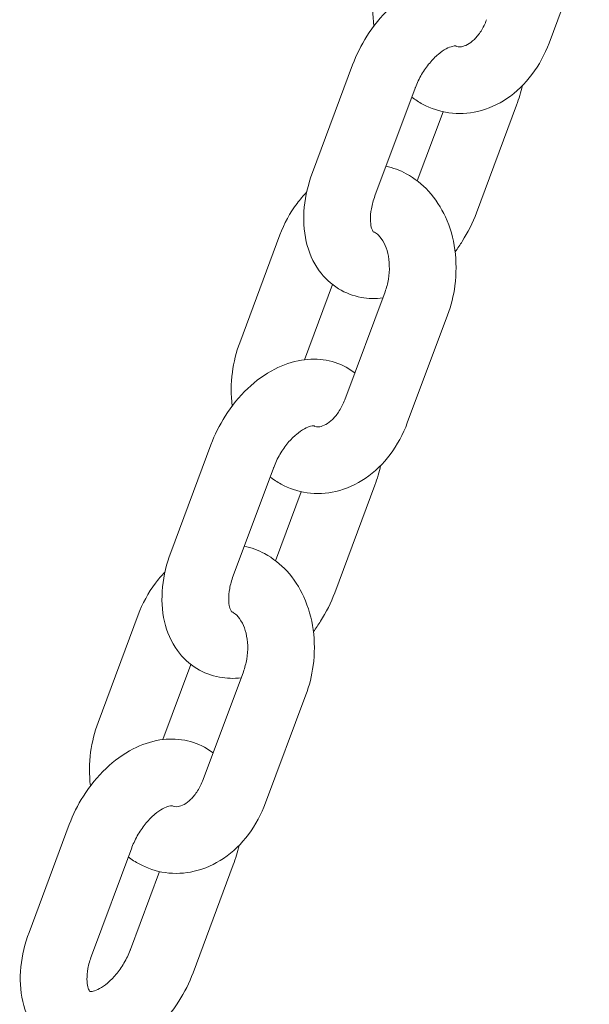
# Model space of a CAD drawing. Units: millimetres. Extents: x -6381 to 6264, y -5544 to 5600.
# Drawn here: x -248 to -197, y 1813 to 1901 of the extents above; entities that cross this region are included whole.
import ezdxf

# ---------------------------------------------------------------- set-up
doc = ezdxf.new("R2010")
doc.units = ezdxf.units.MM
doc.header["$MEASUREMENT"] = 0
doc.layers.add('Warstwa 1', color=7, linetype='Continuous')

msp = doc.modelspace()

# ---------------------------------------------------------------- linework, layer by layer
at = {"layer": 'Warstwa 1', "lineweight": 9}
for points in [[(-196.9152, 1908.8264), (-196.9152, 1908.8264), (-200.5352, 1899.1164), (-200.5352, 1899.1164)], [(-208.8952, 1898.8264), (-208.9052, 1898.8364), (-208.9152, 1898.8464), (-208.9252, 1898.8564)], [(-218.2052, 1897.1564), (-218.2052, 1897.1564), (-221.8152, 1887.4564), (-221.8152, 1887.4564)], [(-212.5752, 1895.0664), (-212.5752, 1895.0664), (-216.1952, 1885.3564), (-216.1952, 1885.3564)], [(-203.4552, 1893.5364), (-203.2352, 1894.1064), (-203.0652, 1894.6964), (-202.9352, 1895.2864)], [(-212.3952, 1886.7164), (-212.3952, 1886.7164), (-210.0752, 1892.9364), (-210.0752, 1892.9364)], [(-207.0652, 1883.8264), (-207.0652, 1883.8264), (-203.4552, 1893.5364), (-203.4552, 1893.5364)], [(-228.3652, 1872.1464), (-228.3652, 1872.1464), (-224.7452, 1881.8464), (-224.7452, 1881.8464)], [(-222.5252, 1870.6164), (-222.5252, 1870.6164), (-220.0052, 1877.3764), (-220.0052, 1877.3764)], [(-215.2852, 1876.7264), (-215.2852, 1876.7264), (-218.9052, 1867.0164), (-218.9052, 1867.0164)], [(-209.6652, 1874.6264), (-209.6652, 1874.6264), (-213.2852, 1864.9264), (-213.2852, 1864.9264)], [(-221.6452, 1864.6264), (-221.6552, 1864.6464), (-221.6652, 1864.6564), (-221.6752, 1864.6664)], [(-230.9552, 1862.9664), (-230.9552, 1862.9664), (-234.5652, 1853.2564), (-234.5652, 1853.2564)], [(-216.1952, 1859.3364), (-215.9852, 1859.9164), (-215.8152, 1860.4964), (-215.6852, 1861.0864)], [(-225.3252, 1860.8664), (-225.3252, 1860.8664), (-228.9452, 1851.1664), (-228.9452, 1851.1664)], [(-219.8152, 1849.6364), (-219.8152, 1849.6364), (-216.1952, 1859.3364), (-216.1952, 1859.3364)], [(-225.1452, 1852.5164), (-225.1452, 1852.5164), (-222.8252, 1858.7364), (-222.8252, 1858.7364)], [(-241.1052, 1837.9464), (-241.1052, 1837.9464), (-237.4952, 1847.6464), (-237.4952, 1847.6464)], [(-235.2752, 1836.4164), (-235.2752, 1836.4164), (-232.7552, 1843.1764), (-232.7552, 1843.1764)], [(-228.0352, 1842.5264), (-228.0352, 1842.5264), (-231.6552, 1832.8264), (-231.6552, 1832.8264)], [(-222.4152, 1840.4364), (-222.4152, 1840.4364), (-226.0352, 1830.7264), (-226.0352, 1830.7264)], [(-234.3952, 1830.4364), (-234.4052, 1830.4464), (-234.4152, 1830.4564), (-234.4252, 1830.4664)], [(-243.6952, 1828.7664), (-243.6952, 1828.7664), (-247.3152, 1819.0664), (-247.3152, 1819.0664)], [(-238.0752, 1826.6764), (-238.0752, 1826.6764), (-241.6952, 1816.9664), (-241.6952, 1816.9664)], [(-228.9452, 1825.1464), (-228.7352, 1825.7164), (-228.5552, 1826.3064), (-228.4252, 1826.8964)], [(-232.5652, 1815.4364), (-232.5652, 1815.4364), (-228.9452, 1825.1464), (-228.9452, 1825.1464)], [(-238.1852, 1817.5364), (-238.1852, 1817.5364), (-235.5752, 1824.5464), (-235.5752, 1824.5464)]]:
    msp.add_open_spline(points, degree=3, dxfattribs=at)
for points, knots in [([(-216.2952, 1900.6364), (-216.4152, 1901.6464), (-216.4052, 1902.6764), (-216.2752, 1903.6864), (-216.2752, 1903.6864), (-216.1552, 1904.5964), (-215.9352, 1905.4864), (-215.6152, 1906.3364)], [0, 0, 0, 0, 0.3333333, 0.3333333, 0.3333333, 0.3333333, 1, 1, 1, 1]), ([(-205.2652, 1903.6164), (-205.4352, 1903.7464), (-205.6152, 1903.8764), (-205.8052, 1903.9864), (-205.8052, 1903.9864), (-206.4252, 1904.3664), (-207.1152, 1904.6264), (-207.8252, 1904.7564), (-207.8252, 1904.7564), (-208.5652, 1904.8964), (-209.3252, 1904.8864), (-210.0452, 1904.7764), (-210.0452, 1904.7764), (-210.8952, 1904.6364), (-211.7052, 1904.3564), (-212.4552, 1903.9664), (-212.4552, 1903.9664), (-213.3452, 1903.5064), (-214.1552, 1902.9164), (-214.8952, 1902.2164), (-214.8952, 1902.2164), (-215.6652, 1901.4864), (-216.3452, 1900.6364), (-216.9252, 1899.7264), (-216.9252, 1899.7264), (-217.4352, 1898.9164), (-217.8652, 1898.0564), (-218.2052, 1897.1564)], [0, 0, 0, 0, 0.125, 0.125, 0.125, 0.125, 0.25, 0.25, 0.25, 0.25, 0.375, 0.375, 0.375, 0.375, 0.5, 0.5, 0.5, 0.5, 0.625, 0.625, 0.625, 0.625, 0.75, 0.75, 0.75, 0.75, 1, 1, 1, 1]), ([(-206.1552, 1901.2164), (-206.2952, 1900.8464), (-206.4652, 1900.4964), (-206.6552, 1900.1964), (-206.6552, 1900.1964), (-206.8452, 1899.9064), (-207.0552, 1899.6464), (-207.2552, 1899.4464), (-207.2552, 1899.4464), (-207.4652, 1899.2364), (-207.6752, 1899.0864), (-207.8652, 1898.9864), (-207.8652, 1898.9864), (-208.0752, 1898.8664), (-208.2552, 1898.8064), (-208.4052, 1898.7864), (-208.4052, 1898.7864), (-208.6352, 1898.7464), (-208.7952, 1898.7764), (-208.9852, 1898.8564)], [0, 0, 0, 0, 0.1666667, 0.1666667, 0.1666667, 0.1666667, 0.3333333, 0.3333333, 0.3333333, 0.3333333, 0.5, 0.5, 0.5, 0.5, 0.6666667, 0.6666667, 0.6666667, 0.6666667, 1, 1, 1, 1]), ([(-200.5352, 1899.1164), (-200.9152, 1898.0964), (-201.4352, 1897.1364), (-202.0752, 1896.2764), (-202.0752, 1896.2764), (-202.7052, 1895.4464), (-203.4652, 1894.7064), (-204.3252, 1894.1164), (-204.3252, 1894.1164), (-205.1252, 1893.5864), (-206.0152, 1893.1764), (-206.9652, 1892.9564), (-206.9652, 1892.9564), (-207.8052, 1892.7564), (-208.6952, 1892.7164), (-209.5552, 1892.8364), (-209.5552, 1892.8364), (-210.3752, 1892.9564), (-211.1752, 1893.2264), (-211.9052, 1893.6164), (-211.9052, 1893.6164), (-212.2452, 1893.7964), (-212.5752, 1894.0164), (-212.8852, 1894.2464)], [0, 0, 0, 0, 0.1428571, 0.1428571, 0.1428571, 0.1428571, 0.2857143, 0.2857143, 0.2857143, 0.2857143, 0.4285714, 0.4285714, 0.4285714, 0.4285714, 0.5714286, 0.5714286, 0.5714286, 0.5714286, 0.7142857, 0.7142857, 0.7142857, 0.7142857, 1, 1, 1, 1]), ([(-208.9052, 1898.8564), (-208.9052, 1898.8564), (-208.9952, 1898.8864), (-209.2352, 1898.8164), (-209.2352, 1898.8164), (-209.3752, 1898.7864), (-209.5752, 1898.7064), (-209.7952, 1898.5864), (-209.7952, 1898.5864), (-210.0152, 1898.4664), (-210.2552, 1898.3064), (-210.5052, 1898.0964), (-210.5052, 1898.0964), (-210.7652, 1897.8764), (-211.0252, 1897.6164), (-211.2752, 1897.3164), (-211.2752, 1897.3164), (-211.5352, 1897.0064), (-211.7752, 1896.6664), (-211.9952, 1896.2964), (-211.9952, 1896.2964), (-212.2152, 1895.9164), (-212.4052, 1895.5164), (-212.5552, 1895.1164), (-212.5552, 1895.1164), (-212.5652, 1895.0964), (-212.5752, 1895.0864), (-212.5752, 1895.0664)], [0, 0, 0, 0, 0.125, 0.125, 0.125, 0.125, 0.25, 0.25, 0.25, 0.25, 0.375, 0.375, 0.375, 0.375, 0.5, 0.5, 0.5, 0.5, 0.625, 0.625, 0.625, 0.625, 0.75, 0.75, 0.75, 0.75, 1, 1, 1, 1]), ([(-215.2052, 1888.0364), (-214.5652, 1887.8864), (-213.9452, 1887.6564), (-213.3752, 1887.3564), (-213.3752, 1887.3564), (-212.6252, 1886.9464), (-211.9552, 1886.4064), (-211.3852, 1885.7864), (-211.3852, 1885.7864), (-210.7552, 1885.0964), (-210.2452, 1884.3064), (-209.8552, 1883.4664), (-209.8552, 1883.4664), (-209.4252, 1882.5364), (-209.1552, 1881.5364), (-209.0052, 1880.5164), (-209.0052, 1880.5164), (-208.8652, 1879.4464), (-208.8652, 1878.3564), (-209.0052, 1877.2764), (-209.0052, 1877.2764), (-209.1252, 1876.3764), (-209.3452, 1875.4764), (-209.6652, 1874.6264)], [0, 0, 0, 0, 0.1428571, 0.1428571, 0.1428571, 0.1428571, 0.2857143, 0.2857143, 0.2857143, 0.2857143, 0.4285714, 0.4285714, 0.4285714, 0.4285714, 0.5714286, 0.5714286, 0.5714286, 0.5714286, 0.7142857, 0.7142857, 0.7142857, 0.7142857, 1, 1, 1, 1]), ([(-221.8152, 1887.4564), (-222.1952, 1886.4464), (-222.4452, 1885.3964), (-222.5552, 1884.3464), (-222.5552, 1884.3464), (-222.6552, 1883.3064), (-222.6152, 1882.2564), (-222.3752, 1881.2364), (-222.3752, 1881.2364), (-222.1652, 1880.3164), (-221.7952, 1879.4164), (-221.2152, 1878.6264), (-221.2152, 1878.6264), (-220.7552, 1877.9864), (-220.1552, 1877.4164), (-219.4652, 1876.9964), (-219.4652, 1876.9964), (-218.8452, 1876.6164), (-218.1552, 1876.3564), (-217.4452, 1876.2264), (-217.4452, 1876.2264), (-216.7952, 1876.1064), (-216.1352, 1876.0964), (-215.4952, 1876.1764)], [0, 0, 0, 0, 0.1428571, 0.1428571, 0.1428571, 0.1428571, 0.2857143, 0.2857143, 0.2857143, 0.2857143, 0.4285714, 0.4285714, 0.4285714, 0.4285714, 0.5714286, 0.5714286, 0.5714286, 0.5714286, 0.7142857, 0.7142857, 0.7142857, 0.7142857, 1, 1, 1, 1]), ([(-224.7452, 1881.8464), (-224.3652, 1882.8664), (-223.8452, 1883.8264), (-223.2052, 1884.6864), (-223.2052, 1884.6864), (-222.9352, 1885.0364), (-222.6452, 1885.3764), (-222.3452, 1885.6864)], [0, 0, 0, 0, 0.3333333, 0.3333333, 0.3333333, 0.3333333, 1, 1, 1, 1]), ([(-216.1952, 1885.3564), (-216.3452, 1884.9664), (-216.4552, 1884.5764), (-216.5152, 1884.2064), (-216.5152, 1884.2064), (-216.5852, 1883.8464), (-216.6152, 1883.5164), (-216.6052, 1883.2364), (-216.6052, 1883.2364), (-216.6052, 1882.9664), (-216.5652, 1882.7364), (-216.5252, 1882.5564), (-216.5252, 1882.5564), (-216.4852, 1882.3864), (-216.4352, 1882.2664), (-216.3952, 1882.1964), (-216.3952, 1882.1964), (-216.3552, 1882.1364), (-216.3352, 1882.1164), (-216.3352, 1882.1164)], [0, 0, 0, 0, 0.1666667, 0.1666667, 0.1666667, 0.1666667, 0.3333333, 0.3333333, 0.3333333, 0.3333333, 0.5, 0.5, 0.5, 0.5, 0.6666667, 0.6666667, 0.6666667, 0.6666667, 1, 1, 1, 1]), ([(-208.9852, 1880.3364), (-208.7552, 1880.6364), (-208.5452, 1880.9464), (-208.3452, 1881.2664), (-208.3452, 1881.2664), (-207.8352, 1882.0764), (-207.4052, 1882.9364), (-207.0652, 1883.8264)], [0, 0, 0, 0, 0.3333333, 0.3333333, 0.3333333, 0.3333333, 1, 1, 1, 1]), ([(-216.3452, 1882.1264), (-216.3152, 1882.1164), (-216.2852, 1882.0964), (-216.2452, 1882.0864), (-216.2452, 1882.0864), (-216.1352, 1882.0264), (-216.0152, 1881.9364), (-215.8852, 1881.8164), (-215.8852, 1881.8164), (-215.7152, 1881.6464), (-215.5352, 1881.4164), (-215.3752, 1881.1064), (-215.3752, 1881.1064), (-215.2452, 1880.8464), (-215.1252, 1880.5364), (-215.0452, 1880.1864), (-215.0452, 1880.1864), (-214.9652, 1879.8364), (-214.9152, 1879.4664), (-214.9052, 1879.0664), (-214.9052, 1879.0664), (-214.8852, 1878.6764), (-214.9152, 1878.2664), (-214.9852, 1877.8564), (-214.9852, 1877.8564), (-215.0552, 1877.4664), (-215.1552, 1877.0864), (-215.2852, 1876.7264)], [0, 0, 0, 0, 0.125, 0.125, 0.125, 0.125, 0.25, 0.25, 0.25, 0.25, 0.375, 0.375, 0.375, 0.375, 0.5, 0.5, 0.5, 0.5, 0.625, 0.625, 0.625, 0.625, 0.75, 0.75, 0.75, 0.75, 1, 1, 1, 1]), ([(-229.0452, 1866.4464), (-229.1652, 1867.4464), (-229.1552, 1868.4764), (-229.0252, 1869.4864), (-229.0252, 1869.4864), (-228.9052, 1870.3964), (-228.6752, 1871.2864), (-228.3652, 1872.1464)], [0, 0, 0, 0, 0.3333333, 0.3333333, 0.3333333, 0.3333333, 1, 1, 1, 1]), ([(-218.0152, 1869.4264), (-218.1852, 1869.5564), (-218.3652, 1869.6764), (-218.5552, 1869.7964), (-218.5552, 1869.7964), (-219.1752, 1870.1764), (-219.8652, 1870.4364), (-220.5752, 1870.5664), (-220.5752, 1870.5664), (-221.3152, 1870.6964), (-222.0652, 1870.6964), (-222.7952, 1870.5764), (-222.7952, 1870.5764), (-223.6452, 1870.4464), (-224.4552, 1870.1564), (-225.2052, 1869.7664), (-225.2052, 1869.7664), (-226.0952, 1869.3164), (-226.9052, 1868.7164), (-227.6452, 1868.0164), (-227.6452, 1868.0164), (-228.4152, 1867.2864), (-229.0952, 1866.4464), (-229.6752, 1865.5264), (-229.6752, 1865.5264), (-230.1852, 1864.7164), (-230.6152, 1863.8564), (-230.9552, 1862.9664)], [0, 0, 0, 0, 0.125, 0.125, 0.125, 0.125, 0.25, 0.25, 0.25, 0.25, 0.375, 0.375, 0.375, 0.375, 0.5, 0.5, 0.5, 0.5, 0.625, 0.625, 0.625, 0.625, 0.75, 0.75, 0.75, 0.75, 1, 1, 1, 1]), ([(-218.9052, 1867.0164), (-219.0452, 1866.6464), (-219.2152, 1866.3064), (-219.4052, 1866.0064), (-219.4052, 1866.0064), (-219.5952, 1865.7064), (-219.8052, 1865.4564), (-220.0052, 1865.2464), (-220.0052, 1865.2464), (-220.2152, 1865.0464), (-220.4252, 1864.8864), (-220.6152, 1864.7864), (-220.6152, 1864.7864), (-220.8252, 1864.6664), (-221.0052, 1864.6164), (-221.1552, 1864.5864), (-221.1552, 1864.5864), (-221.3852, 1864.5564), (-221.5352, 1864.5764), (-221.7352, 1864.6664)], [0, 0, 0, 0, 0.1666667, 0.1666667, 0.1666667, 0.1666667, 0.3333333, 0.3333333, 0.3333333, 0.3333333, 0.5, 0.5, 0.5, 0.5, 0.6666667, 0.6666667, 0.6666667, 0.6666667, 1, 1, 1, 1]), ([(-213.2852, 1864.9264), (-213.6652, 1863.9064), (-214.1852, 1862.9464), (-214.8252, 1862.0864), (-214.8252, 1862.0864), (-215.4552, 1861.2464), (-216.2152, 1860.5064), (-217.0752, 1859.9264), (-217.0752, 1859.9264), (-217.8752, 1859.3864), (-218.7652, 1858.9764), (-219.7152, 1858.7564), (-219.7152, 1858.7564), (-220.5552, 1858.5664), (-221.4452, 1858.5164), (-222.3052, 1858.6464), (-222.3052, 1858.6464), (-223.1252, 1858.7664), (-223.9252, 1859.0264), (-224.6452, 1859.4164), (-224.6452, 1859.4164), (-224.9952, 1859.6064), (-225.3252, 1859.8164), (-225.6352, 1860.0564)], [0, 0, 0, 0, 0.1428571, 0.1428571, 0.1428571, 0.1428571, 0.2857143, 0.2857143, 0.2857143, 0.2857143, 0.4285714, 0.4285714, 0.4285714, 0.4285714, 0.5714286, 0.5714286, 0.5714286, 0.5714286, 0.7142857, 0.7142857, 0.7142857, 0.7142857, 1, 1, 1, 1]), ([(-221.6552, 1864.6564), (-221.6552, 1864.6564), (-221.7452, 1864.6864), (-221.9852, 1864.6264), (-221.9852, 1864.6264), (-222.1252, 1864.5864), (-222.3252, 1864.5164), (-222.5452, 1864.3864), (-222.5452, 1864.3864), (-222.7652, 1864.2664), (-223.0052, 1864.1064), (-223.2552, 1863.8964), (-223.2552, 1863.8964), (-223.5052, 1863.6864), (-223.7752, 1863.4264), (-224.0252, 1863.1264), (-224.0252, 1863.1264), (-224.2752, 1862.8164), (-224.5252, 1862.4664), (-224.7452, 1862.0964), (-224.7452, 1862.0964), (-224.9652, 1861.7164), (-225.1552, 1861.3164), (-225.3052, 1860.9264), (-225.3052, 1860.9264), (-225.3152, 1860.9064), (-225.3252, 1860.8864), (-225.3252, 1860.8664)], [0, 0, 0, 0, 0.125, 0.125, 0.125, 0.125, 0.25, 0.25, 0.25, 0.25, 0.375, 0.375, 0.375, 0.375, 0.5, 0.5, 0.5, 0.5, 0.625, 0.625, 0.625, 0.625, 0.75, 0.75, 0.75, 0.75, 1, 1, 1, 1]), ([(-234.5652, 1853.2564), (-234.9452, 1852.2464), (-235.1952, 1851.2064), (-235.3052, 1850.1564), (-235.3052, 1850.1564), (-235.4052, 1849.1064), (-235.3652, 1848.0564), (-235.1252, 1847.0364), (-235.1252, 1847.0364), (-234.9152, 1846.1164), (-234.5452, 1845.2264), (-233.9652, 1844.4264), (-233.9652, 1844.4264), (-233.5052, 1843.7864), (-232.9052, 1843.2264), (-232.2152, 1842.8064), (-232.2152, 1842.8064), (-231.5952, 1842.4264), (-230.9052, 1842.1664), (-230.1952, 1842.0364), (-230.1952, 1842.0364), (-229.5452, 1841.9164), (-228.8852, 1841.9064), (-228.2452, 1841.9864)], [0, 0, 0, 0, 0.1428571, 0.1428571, 0.1428571, 0.1428571, 0.2857143, 0.2857143, 0.2857143, 0.2857143, 0.4285714, 0.4285714, 0.4285714, 0.4285714, 0.5714286, 0.5714286, 0.5714286, 0.5714286, 0.7142857, 0.7142857, 0.7142857, 0.7142857, 1, 1, 1, 1]), ([(-227.9452, 1853.8364), (-227.3152, 1853.6964), (-226.6952, 1853.4664), (-226.1252, 1853.1564), (-226.1252, 1853.1564), (-225.3752, 1852.7464), (-224.7052, 1852.2164), (-224.1252, 1851.5964), (-224.1252, 1851.5964), (-223.4952, 1850.9064), (-222.9852, 1850.1164), (-222.6052, 1849.2664), (-222.6052, 1849.2664), (-222.1752, 1848.3364), (-221.8952, 1847.3364), (-221.7552, 1846.3164), (-221.7552, 1846.3164), (-221.6052, 1845.2564), (-221.6152, 1844.1564), (-221.7552, 1843.0864), (-221.7552, 1843.0864), (-221.8752, 1842.1764), (-222.0952, 1841.2864), (-222.4152, 1840.4364)], [0, 0, 0, 0, 0.1428571, 0.1428571, 0.1428571, 0.1428571, 0.2857143, 0.2857143, 0.2857143, 0.2857143, 0.4285714, 0.4285714, 0.4285714, 0.4285714, 0.5714286, 0.5714286, 0.5714286, 0.5714286, 0.7142857, 0.7142857, 0.7142857, 0.7142857, 1, 1, 1, 1]), ([(-237.4952, 1847.6464), (-237.1152, 1848.6664), (-236.5952, 1849.6364), (-235.9452, 1850.4864), (-235.9452, 1850.4864), (-235.6852, 1850.8464), (-235.3952, 1851.1764), (-235.0952, 1851.4864)], [0, 0, 0, 0, 0.3333333, 0.3333333, 0.3333333, 0.3333333, 1, 1, 1, 1]), ([(-228.9452, 1851.1664), (-229.0952, 1850.7664), (-229.2052, 1850.3764), (-229.2652, 1850.0064), (-229.2652, 1850.0064), (-229.3352, 1849.6564), (-229.3552, 1849.3264), (-229.3552, 1849.0364), (-229.3552, 1849.0364), (-229.3552, 1848.7664), (-229.3152, 1848.5364), (-229.2752, 1848.3564), (-229.2752, 1848.3564), (-229.2352, 1848.1864), (-229.1752, 1848.0664), (-229.1452, 1848.0064), (-229.1452, 1848.0064), (-229.1052, 1847.9364), (-229.0852, 1847.9164), (-229.0852, 1847.9164)], [0, 0, 0, 0, 0.1666667, 0.1666667, 0.1666667, 0.1666667, 0.3333333, 0.3333333, 0.3333333, 0.3333333, 0.5, 0.5, 0.5, 0.5, 0.6666667, 0.6666667, 0.6666667, 0.6666667, 1, 1, 1, 1]), ([(-221.7352, 1846.1364), (-221.5052, 1846.4364), (-221.2952, 1846.7464), (-221.0952, 1847.0664), (-221.0952, 1847.0664), (-220.5752, 1847.8764), (-220.1452, 1848.7364), (-219.8152, 1849.6364)], [0, 0, 0, 0, 0.3333333, 0.3333333, 0.3333333, 0.3333333, 1, 1, 1, 1]), ([(-229.0952, 1847.9264), (-229.0652, 1847.9164), (-229.0252, 1847.9064), (-228.9952, 1847.8864), (-228.9952, 1847.8864), (-228.8852, 1847.8264), (-228.7652, 1847.7464), (-228.6352, 1847.6164), (-228.6352, 1847.6164), (-228.4652, 1847.4564), (-228.2852, 1847.2164), (-228.1252, 1846.9064), (-228.1252, 1846.9064), (-227.9952, 1846.6464), (-227.8752, 1846.3364), (-227.7952, 1845.9864), (-227.7952, 1845.9864), (-227.7152, 1845.6464), (-227.6652, 1845.2664), (-227.6452, 1844.8764), (-227.6452, 1844.8764), (-227.6352, 1844.4764), (-227.6652, 1844.0664), (-227.7352, 1843.6664), (-227.7352, 1843.6664), (-227.7952, 1843.2764), (-227.9052, 1842.8864), (-228.0352, 1842.5264)], [0, 0, 0, 0, 0.125, 0.125, 0.125, 0.125, 0.25, 0.25, 0.25, 0.25, 0.375, 0.375, 0.375, 0.375, 0.5, 0.5, 0.5, 0.5, 0.625, 0.625, 0.625, 0.625, 0.75, 0.75, 0.75, 0.75, 1, 1, 1, 1]), ([(-241.7952, 1832.2464), (-241.9152, 1833.2564), (-241.9052, 1834.2864), (-241.7752, 1835.2964), (-241.7752, 1835.2964), (-241.6452, 1836.1964), (-241.4252, 1837.0964), (-241.1052, 1837.9464)], [0, 0, 0, 0, 0.3333333, 0.3333333, 0.3333333, 0.3333333, 1, 1, 1, 1]), ([(-230.7552, 1835.2264), (-230.9352, 1835.3564), (-231.1152, 1835.4864), (-231.3052, 1835.5964), (-231.3052, 1835.5964), (-231.9252, 1835.9764), (-232.6152, 1836.2364), (-233.3152, 1836.3664), (-233.3152, 1836.3664), (-234.0652, 1836.5064), (-234.8152, 1836.4964), (-235.5352, 1836.3864), (-235.5352, 1836.3864), (-236.3952, 1836.2464), (-237.2052, 1835.9664), (-237.9552, 1835.5764), (-237.9552, 1835.5764), (-238.8452, 1835.1164), (-239.6552, 1834.5264), (-240.3852, 1833.8264), (-240.3852, 1833.8264), (-241.1652, 1833.0964), (-241.8452, 1832.2464), (-242.4252, 1831.3364), (-242.4252, 1831.3364), (-242.9352, 1830.5264), (-243.3652, 1829.6664), (-243.6952, 1828.7664)], [0, 0, 0, 0, 0.125, 0.125, 0.125, 0.125, 0.25, 0.25, 0.25, 0.25, 0.375, 0.375, 0.375, 0.375, 0.5, 0.5, 0.5, 0.5, 0.625, 0.625, 0.625, 0.625, 0.75, 0.75, 0.75, 0.75, 1, 1, 1, 1]), ([(-231.6552, 1832.8264), (-231.7952, 1832.4564), (-231.9652, 1832.1064), (-232.1552, 1831.8064), (-232.1552, 1831.8064), (-232.3452, 1831.5064), (-232.5452, 1831.2564), (-232.7552, 1831.0564), (-232.7552, 1831.0564), (-232.9652, 1830.8464), (-233.1752, 1830.6964), (-233.3652, 1830.5864), (-233.3652, 1830.5864), (-233.5752, 1830.4764), (-233.7552, 1830.4164), (-233.9052, 1830.3964), (-233.9052, 1830.3964), (-234.1252, 1830.3564), (-234.2852, 1830.3864), (-234.4852, 1830.4664)], [0, 0, 0, 0, 0.1666667, 0.1666667, 0.1666667, 0.1666667, 0.3333333, 0.3333333, 0.3333333, 0.3333333, 0.5, 0.5, 0.5, 0.5, 0.6666667, 0.6666667, 0.6666667, 0.6666667, 1, 1, 1, 1]), ([(-226.0352, 1830.7264), (-226.4152, 1829.7064), (-226.9252, 1828.7464), (-227.5752, 1827.8864), (-227.5752, 1827.8864), (-228.2052, 1827.0564), (-228.9552, 1826.3164), (-229.8252, 1825.7264), (-229.8252, 1825.7264), (-230.6152, 1825.1864), (-231.5152, 1824.7864), (-232.4552, 1824.5664), (-232.4552, 1824.5664), (-233.3052, 1824.3664), (-234.1952, 1824.3264), (-235.0552, 1824.4464), (-235.0552, 1824.4464), (-235.8752, 1824.5664), (-236.6752, 1824.8364), (-237.3952, 1825.2264), (-237.3952, 1825.2264), (-237.7452, 1825.4064), (-238.0752, 1825.6264), (-238.3852, 1825.8564)], [0, 0, 0, 0, 0.1428571, 0.1428571, 0.1428571, 0.1428571, 0.2857143, 0.2857143, 0.2857143, 0.2857143, 0.4285714, 0.4285714, 0.4285714, 0.4285714, 0.5714286, 0.5714286, 0.5714286, 0.5714286, 0.7142857, 0.7142857, 0.7142857, 0.7142857, 1, 1, 1, 1]), ([(-234.3952, 1830.4664), (-234.3952, 1830.4664), (-234.4952, 1830.4964), (-234.7252, 1830.4264), (-234.7252, 1830.4264), (-234.8752, 1830.3964), (-235.0752, 1830.3164), (-235.2952, 1830.1964), (-235.2952, 1830.1964), (-235.5152, 1830.0764), (-235.7552, 1829.9164), (-236.0052, 1829.7064), (-236.0052, 1829.7064), (-236.2552, 1829.4864), (-236.5152, 1829.2264), (-236.7652, 1828.9264), (-236.7652, 1828.9264), (-237.0252, 1828.6164), (-237.2752, 1828.2664), (-237.4952, 1827.8964), (-237.4952, 1827.8964), (-237.7152, 1827.5264), (-237.9052, 1827.1264), (-238.0552, 1826.7264), (-238.0552, 1826.7264), (-238.0652, 1826.7064), (-238.0652, 1826.6864), (-238.0752, 1826.6764)], [0, 0, 0, 0, 0.125, 0.125, 0.125, 0.125, 0.25, 0.25, 0.25, 0.25, 0.375, 0.375, 0.375, 0.375, 0.5, 0.5, 0.5, 0.5, 0.625, 0.625, 0.625, 0.625, 0.75, 0.75, 0.75, 0.75, 1, 1, 1, 1]), ([(-247.3152, 1819.0664), (-247.6952, 1818.0564), (-247.9452, 1817.0064), (-248.0552, 1815.9564), (-248.0552, 1815.9564), (-248.1552, 1814.9064), (-248.1152, 1813.8564), (-247.8752, 1812.8464), (-247.8752, 1812.8464), (-247.6652, 1811.9264), (-247.2852, 1811.0264), (-246.7152, 1810.2364), (-246.7152, 1810.2364), (-246.2552, 1809.5964), (-245.6552, 1809.0264), (-244.9652, 1808.6064), (-244.9652, 1808.6064), (-244.3452, 1808.2264), (-243.6452, 1807.9664), (-242.9452, 1807.8364), (-242.9452, 1807.8364), (-242.2052, 1807.7064), (-241.4452, 1807.7064), (-240.7252, 1807.8264), (-240.7252, 1807.8264), (-239.8752, 1807.9564), (-239.0652, 1808.2464), (-238.3052, 1808.6364), (-238.3052, 1808.6364), (-237.4252, 1809.0864), (-236.6052, 1809.6864), (-235.8752, 1810.3864), (-235.8752, 1810.3864), (-235.1052, 1811.1164), (-234.4152, 1811.9564), (-233.8352, 1812.8764), (-233.8352, 1812.8764), (-233.3252, 1813.6764), (-232.8952, 1814.5464), (-232.5652, 1815.4364)], [0, 0, 0, 0, 0.0909091, 0.0909091, 0.0909091, 0.0909091, 0.1818182, 0.1818182, 0.1818182, 0.1818182, 0.2727273, 0.2727273, 0.2727273, 0.2727273, 0.3636364, 0.3636364, 0.3636364, 0.3636364, 0.4545455, 0.4545455, 0.4545455, 0.4545455, 0.5454545, 0.5454545, 0.5454545, 0.5454545, 0.6363636, 0.6363636, 0.6363636, 0.6363636, 0.7272727, 0.7272727, 0.7272727, 0.7272727, 0.8181818, 0.8181818, 0.8181818, 0.8181818, 1, 1, 1, 1]), ([(-241.6952, 1816.9664), (-241.8452, 1816.5764), (-241.9452, 1816.1864), (-242.0152, 1815.8164), (-242.0152, 1815.8164), (-242.0852, 1815.4564), (-242.1052, 1815.1264), (-242.1052, 1814.8464), (-242.1052, 1814.8464), (-242.0952, 1814.5664), (-242.0652, 1814.3364), (-242.0252, 1814.1664), (-242.0252, 1814.1664), (-241.9852, 1813.9864), (-241.9252, 1813.8764), (-241.8852, 1813.8064), (-241.8852, 1813.8064), (-241.8552, 1813.7364), (-241.8352, 1813.7264), (-241.8352, 1813.7264)], [0, 0, 0, 0, 0.1666667, 0.1666667, 0.1666667, 0.1666667, 0.3333333, 0.3333333, 0.3333333, 0.3333333, 0.5, 0.5, 0.5, 0.5, 0.6666667, 0.6666667, 0.6666667, 0.6666667, 1, 1, 1, 1]), ([(-241.8452, 1813.7364), (-241.8052, 1813.7364), (-241.7052, 1813.7364), (-241.5352, 1813.7764), (-241.5352, 1813.7764), (-241.3852, 1813.8164), (-241.1952, 1813.8864), (-240.9652, 1814.0164), (-240.9652, 1814.0164), (-240.7552, 1814.1264), (-240.5152, 1814.2964), (-240.2652, 1814.5064), (-240.2652, 1814.5064), (-240.0052, 1814.7164), (-239.7452, 1814.9764), (-239.4952, 1815.2764), (-239.4952, 1815.2764), (-239.2352, 1815.5864), (-238.9952, 1815.9364), (-238.7752, 1816.3064), (-238.7752, 1816.3064), (-238.5552, 1816.6864), (-238.3652, 1817.0764), (-238.2052, 1817.4764), (-238.2052, 1817.4764), (-238.2052, 1817.4964), (-238.1952, 1817.5164), (-238.1852, 1817.5364)], [0, 0, 0, 0, 0.125, 0.125, 0.125, 0.125, 0.25, 0.25, 0.25, 0.25, 0.375, 0.375, 0.375, 0.375, 0.5, 0.5, 0.5, 0.5, 0.625, 0.625, 0.625, 0.625, 0.75, 0.75, 0.75, 0.75, 1, 1, 1, 1])]:
    msp.add_open_spline(points, degree=3, knots=knots, dxfattribs=at)

doc.saveas('drawing.dxf')
